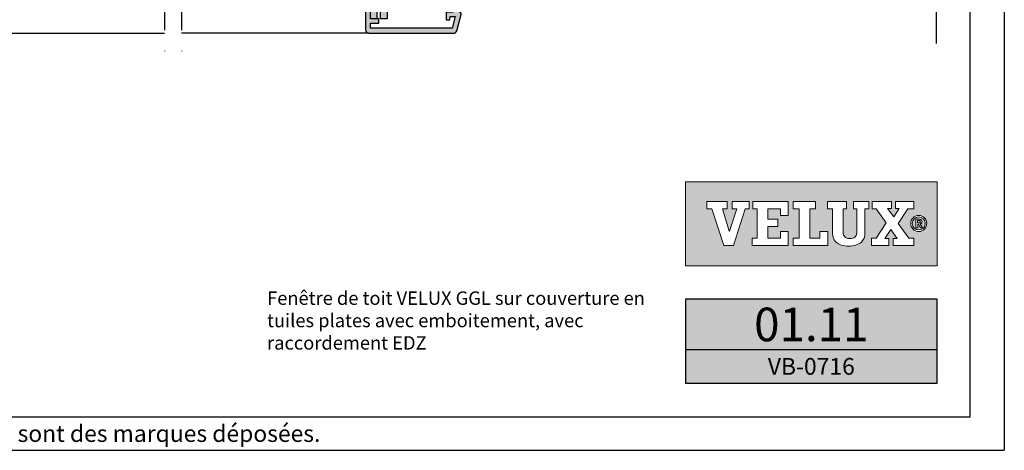
# Model space of a CAD drawing. Units: millimetres. Extents: x 110 to 2090, y 20 to 1465.
# Drawn here: x 1504 to 2090, y 20 to 277 of the extents above; entities that cross this region are included whole.
import ezdxf
from ezdxf.enums import TextEntityAlignment as Align

# ---------------------------------------------------------------- set-up
doc = ezdxf.new("R2010")
doc.units = ezdxf.units.MM
doc.header["$LTSCALE"] = 50
doc.header["$MEASUREMENT"] = 0
doc.linetypes.add('DASHDOT', pattern=[1, 0.5, -0.25, 0, -0.25])
for name, color, linetype in [('-txt FR - white', 7, 'CONTINUOUS'), ('DRAWING', 7, 'CONTINUOUS'), ('FONT', 7, 'CONTINUOUS'), ('RAMMER', 7, 'CONTINUOUS'), ('VELUX_HATCH', 1, 'CONTINUOUS'), ('VELUX_INFO', 7, 'CONTINUOUS'), ('VELUX_LINNING', 2, 'CONTINUOUS'), ('VELUX_ROOFCONSTRUCTION', 7, 'CONTINUOUS'), ('VELUX_ROOFWINDOW', 1, 'CONTINUOUS'), ('VELUX_TEXT_TRANSLATION', 7, 'CONTINUOUS')]:
    doc.layers.add(name, color=color, linetype=linetype)
doc.styles.add('ROMANS', font='romans')
doc.styles.add('Verdana', font='verdana.ttf')

# ---------------------------------------------------------------- blocks, each defined once
blk = doc.blocks.new('V22_LS-_B-B')
at = {"layer": 'VELUX_HATCH'}
h = blk.add_hatch(dxfattribs=at)
h.set_pattern_fill('DOTS', color=256, scale=50, style=0)
h.paths.add_polyline_path([(27.3, -75), (27.3, -39), (24.99, -35), (18.45, -35), (17.3, -37), (17.3, -75), (17.3, -323), (21.3, -323), (21.3, -315), (23.6, -315), (23.6, -323), (27.3, -323)])
h.paths.add_polyline_path([(30.3, -329.5), (30.3, -315), (27.3, -315), (27.3, -323), (23.6, -323), (22.3, -323), (22.3, -325.5), (27.3, -325.5), (27.3, -328.5), (-21.35, -328.5), (-23.23, -321.5), (-20.2, -321.5), (-20.03, -323.5), (-17.7, -323.5), (-17.7, -319), (-21.7, -319), (-21.7, -317), (-23, -317), (-26.25, -319.17, 0.321703), (-26.67, -320.26), (-24.05, -330.02, 0.339454), (-22.12, -331.5), (28.3, -331.5, 0.414214)])
h.paths.add_polyline_path([(272.7, -75), (272.7, -37), (271.55, -35), (265.01, -35), (262.7, -39), (262.7, -75), (262.7, -323), (266.4, -323), (266.4, -315), (268.7, -315), (268.7, -323), (272.7, -323)])
h.paths.add_polyline_path([(316.67, -320.26, 0.321703), (316.25, -319.17), (313, -317), (311.7, -317), (311.7, -319), (307.7, -319), (307.7, -323.5), (310.03, -323.5), (310.2, -321.5), (313.23, -321.5), (311.35, -328.5), (262.7, -328.5), (262.7, -325.5), (267.7, -325.5), (267.7, -323), (262.7, -323), (262.7, -315), (259.7, -315), (259.7, -329.5, 0.414214), (261.7, -331.5), (312.12, -331.5, 0.339454), (314.05, -330.02)])
at = {"layer": 'VELUX_LINNING', "color": 0}
for points in [[(27.3, -323), (27.3, -75), (27.3, -39), (24.99, -35), (18.45, -35), (17.3, -37), (17.3, -75), (17.3, -323), (21.3, -323), (21.3, -315), (23.6, -315), (23.6, -323), (27.3, -323)], [(262.7, -323), (262.7, -75), (262.7, -39), (265.01, -35), (271.55, -35), (272.7, -37), (272.7, -75), (272.7, -323), (268.7, -323), (268.7, -315), (266.4, -315), (266.4, -323), (262.7, -323)]]:
    blk.add_lwpolyline(points, dxfattribs=at)
for points in [[(28.3, -331.5), (-22.12, -331.5, -0.339454), (-24.05, -330.02), (-26.67, -320.26, -0.321703), (-26.25, -319.17), (-23, -317), (-21.7, -317), (-21.7, -319), (-17.7, -319), (-17.7, -323.5), (-20.03, -323.5), (-20.2, -321.5), (-23.23, -321.5), (-21.35, -328.5), (27.3, -328.5), (27.3, -325.5), (22.3, -325.5), (22.3, -323), (27.3, -323), (27.3, -315), (30.3, -315), (30.3, -329.5, -0.414214)], [(261.7, -331.5), (312.12, -331.5, 0.339454), (314.05, -330.02), (316.67, -320.26, 0.321703), (316.25, -319.17), (313, -317), (311.7, -317), (311.7, -319), (307.7, -319), (307.7, -323.5), (310.03, -323.5), (310.2, -321.5), (313.23, -321.5), (311.35, -328.5), (262.7, -328.5), (262.7, -325.5), (267.7, -325.5), (267.7, -323), (262.7, -323), (262.7, -315), (259.7, -315), (259.7, -329.5, 0.414214)]]:
    blk.add_lwpolyline(points, format="xyb", close=True, dxfattribs=at)

msp = doc.modelspace()

# ---------------------------------------------------------------- hatches: boundary and pattern name
at = {"layer": 'DRAWING'}
msp.add_hatch(color=253, dxfattribs=at).paths.add_polyline_path([(2050.35, 110), (1900.35, 110), (1900.35, 60), (2050.35, 60)])
at = {"layer": 'FONT'}
h = msp.add_hatch(color=1, dxfattribs=at)
h.paths.add_polyline_path([(2050.35, 180), (1900.35, 180), (1900.35, 130), (2050.35, 130)])
h.paths.add_polyline_path([(1925.2, 168.31), (1925.2, 163.84), (1922.4, 163.84), (1926.45, 150.5), (1926.52, 150.5), (1930.91, 163.84), (1928.22, 163.84), (1928.22, 168.31), (1938.32, 168.31), (1938.32, 163.84), (1935.98, 163.84), (1928.98, 141.95), (1923.27, 141.95), (1916.02, 163.84), (1913.15, 163.84), (1913.15, 168.31)], flags=16)
h.paths.add_polyline_path([(1940.41, 168.31), (1961.58, 168.31), (1961.58, 159.96), (1956.96, 159.96), (1956.96, 163.84), (1949.39, 163.84), (1949.39, 157.79), (1955.49, 157.79), (1955.49, 153.33), (1949.39, 153.33), (1949.39, 146.42), (1956.96, 146.42), (1956.96, 150.34), (1961.58, 150.34), (1961.58, 141.96), (1940.18, 141.96), (1940.18, 146.42), (1943.05, 146.42), (1943.05, 163.84), (1940.41, 163.84)], flags=16)
h.paths.add_polyline_path([(1964.57, 168.31), (1977.94, 168.31), (1977.94, 163.84), (1974.39, 163.84), (1974.39, 146.42), (1980.52, 146.42), (1980.52, 150.35), (1985.29, 150.35), (1985.29, 141.96), (1964.57, 141.96), (1964.57, 146.42), (1968.05, 146.42), (1968.05, 163.84), (1964.57, 163.84)], flags=16)
h.paths.add_polyline_path([(1985.04, 168.31), (1996.37, 168.31), (1996.37, 163.84), (1994.25, 163.84), (1994.25, 150.46, -0.009121), (1994.26, 150.15, 0.131689), (1994.91, 147.71, 0.109843), (1995.72, 146.84, 0.128185), (1997.57, 146.15, 0.052798), (1999.35, 146.17, 0.098498), (2000.77, 146.62, 0.204488), (2002.32, 148.61, 0.064884), (2002.56, 150.46), (2002.56, 163.84), (2000.41, 163.84), (2000.41, 168.31), (2009.62, 168.31), (2009.62, 163.84), (2007.2, 163.84), (2007.2, 149.1, -0.234215), (2005.19, 144.1, -0.113884), (2001.79, 142.24, -0.066119), (1997.72, 141.65, -0.077331), (1993.11, 142.32, -0.111832), (1990.25, 143.96, -0.14703), (1988.24, 147.34, -0.060938), (1987.91, 150.07), (1987.91, 163.84), (1985.04, 163.84)], flags=16)
h.paths.add_polyline_path([(2011.71, 168.31), (2023.15, 168.31), (2023.15, 164.11), (2020.82, 164.11), (2024.44, 159.19), (2027.74, 164.11), (2025.52, 164.11), (2025.52, 168.31), (2036.34, 168.31), (2036.34, 163.84), (2032.93, 163.84), (2027.16, 155.23), (2033.4, 146.42), (2036.34, 146.42), (2036.34, 141.96), (2024.05, 141.96), (2024.05, 146.15), (2026.52, 146.15), (2022.76, 151.62), (2019.1, 146.15), (2021.57, 146.15), (2021.57, 141.96), (2011.14, 141.96), (2011.14, 146.42), (2013.9, 146.42), (2019.89, 155.5), (2013.97, 163.84), (2011.71, 163.84)], flags=16)
h.paths.add_polyline_path([(2044.14, 155.15, -1), (2034.57, 155.15, -1)], flags=16)
h.paths.add_polyline_path([(2043.24, 155.15, -1), (2035.47, 155.15, -1)], flags=0)
h.paths.add_polyline_path([(2037.7, 157.79), (2039.48, 157.79, -0.104007), (2040.58, 157.56, -0.153249), (2041.07, 157.13, -0.113791), (2041.31, 156.42, -0.176679), (2041.04, 155.38, -0.0793), (2040.59, 155.01, -0.071622), (2040.19, 154.84), (2041.61, 152.62), (2040.47, 152.62), (2039.17, 154.72), (2038.73, 154.72), (2038.73, 152.62), (2037.7, 152.62)], flags=0)
h.paths.add_polyline_path([(2038.69, 157), (2039.42, 157, -0.113381), (2040.01, 156.87, -0.277124), (2040.31, 156.4, -0.193821), (2040.14, 155.71, -0.134603), (2039.42, 155.51), (2038.69, 155.51)], flags=0)

# ---------------------------------------------------------------- linework, layer by layer
msp.add_line((1900.35, 80), (2050.35, 80), dxfattribs=at)
at = {"layer": 'FONT', "color": 1, "linetype": 'Continuous', "lineweight": 0, "flags": 128}
for points in [[(2050.35, 130), (2050.35, 180), (1900.35, 180), (1900.35, 130)], [(1923.27, 141.95), (1916.02, 163.84), (1913.15, 163.84), (1913.15, 168.31), (1925.2, 168.31), (1925.2, 163.84), (1922.4, 163.84), (1926.45, 150.5), (1926.52, 150.5), (1930.91, 163.84), (1928.22, 163.84), (1928.22, 168.31), (1938.32, 168.31), (1938.32, 163.84), (1935.98, 163.84), (1928.98, 141.95), (1923.27, 141.95), (1916.02, 163.84), (1913.15, 163.84), (1913.15, 168.31), (1925.2, 168.31), (1925.2, 163.84), (1922.4, 163.84), (1926.45, 150.5), (1926.52, 150.5), (1930.91, 163.84), (1928.22, 163.84), (1928.22, 168.31), (1938.32, 168.31), (1938.32, 163.84), (1935.98, 163.84), (1928.98, 141.95)], [(1955.49, 157.79), (1955.49, 153.33), (1949.39, 153.33), (1949.39, 146.42), (1956.96, 146.42), (1956.96, 150.34), (1961.58, 150.34), (1961.58, 141.96), (1940.18, 141.96), (1940.18, 146.42), (1943.05, 146.42), (1943.05, 163.84), (1940.41, 163.84), (1940.41, 168.31), (1961.58, 168.31), (1961.58, 159.96), (1956.96, 159.96), (1956.96, 163.84), (1949.39, 163.84), (1949.39, 157.79)], [(1974.39, 163.84), (1974.39, 146.42), (1980.52, 146.42), (1980.52, 150.35), (1985.29, 150.35), (1985.29, 141.96), (1964.57, 141.96), (1964.57, 146.42), (1968.05, 146.42), (1968.05, 163.84), (1964.57, 163.84), (1964.57, 168.31), (1977.94, 168.31), (1977.94, 163.84)], [(2021.57, 146.15), (2019.1, 146.15), (2022.76, 151.62), (2026.52, 146.15), (2024.05, 146.15), (2024.05, 141.96), (2036.34, 141.96), (2036.34, 146.42), (2033.4, 146.42), (2027.16, 155.23), (2032.93, 163.84), (2036.34, 163.84), (2036.34, 168.31), (2025.52, 168.31), (2025.52, 164.11), (2027.74, 164.11), (2024.44, 159.19), (2020.82, 164.11), (2023.15, 164.11), (2023.15, 168.31), (2011.71, 168.31), (2011.71, 163.84), (2013.97, 163.84), (2019.89, 155.5), (2013.9, 146.42), (2011.14, 146.42), (2011.14, 141.96), (2021.57, 141.96)], [(2032.93, 163.84), (2027.16, 155.23), (2033.4, 146.42), (2036.34, 146.42), (2036.34, 141.96), (2024.05, 141.96), (2024.05, 146.15), (2026.52, 146.15), (2022.76, 151.62), (2019.1, 146.15), (2021.57, 146.15), (2021.57, 141.96), (2011.14, 141.96), (2011.14, 146.42), (2013.9, 146.42), (2019.89, 155.5), (2013.97, 163.84), (2011.71, 163.84), (2011.71, 168.31), (2023.15, 168.31), (2023.15, 164.11), (2020.82, 164.11), (2024.44, 159.19), (2027.74, 164.11), (2025.52, 164.11), (2025.52, 168.31), (2036.34, 168.31), (2036.34, 163.84)]]:
    msp.add_lwpolyline(points, close=True, dxfattribs=at)
for points in [[(1940.41, 168.31), (1940.41, 163.84), (1943.05, 163.84), (1943.05, 146.42), (1940.18, 146.42), (1940.18, 141.96), (1961.58, 141.96), (1961.58, 150.34), (1956.96, 150.34), (1956.96, 146.42), (1949.39, 146.42), (1949.39, 153.33), (1955.49, 153.33), (1955.49, 157.79), (1949.39, 157.79), (1949.39, 163.84), (1956.96, 163.84), (1956.96, 159.96), (1961.58, 159.96), (1961.58, 168.31), (1940.41, 168.31)], [(1964.57, 168.31), (1964.57, 163.84), (1968.05, 163.84), (1968.05, 146.42), (1964.57, 146.42), (1964.57, 141.96), (1985.29, 141.96), (1985.29, 150.35), (1980.52, 150.35), (1980.52, 146.42), (1974.39, 146.42), (1974.39, 163.84), (1977.94, 163.84), (1977.94, 168.31), (1964.57, 168.31)]]:
    msp.add_lwpolyline(points, dxfattribs=at)
msp.add_lwpolyline([(1996.37, 168.31), (1985.04, 168.31), (1985.04, 163.84), (1987.91, 163.84), (1987.91, 150.07, 0.060938), (1988.24, 147.34, 0.14703), (1990.25, 143.96, 0.111832), (1993.11, 142.32, 0.077331), (1997.72, 141.65, 0.066119), (2001.79, 142.24, 0.113884), (2005.19, 144.1, 0.234215), (2007.2, 149.1), (2007.2, 163.84), (2009.62, 163.84), (2009.62, 168.31), (2000.41, 168.31), (2000.41, 163.84), (2002.56, 163.84), (2002.56, 150.46, -0.064884), (2002.32, 148.61, -0.204488), (2000.77, 146.62, -0.098498), (1999.35, 146.17, -0.052798), (1997.57, 146.15, -0.128185), (1995.72, 146.84, -0.109843), (1994.91, 147.71, -0.131689), (1994.26, 150.15, 0.009121), (1994.25, 150.46), (1994.25, 163.84), (1996.37, 163.84), (1996.37, 168.31)], format="xyb", close=True, dxfattribs=at)
at = {"layer": 'FONT', "color": 1, "linetype": 'Continuous', "lineweight": 0}
msp.add_lwpolyline([(2038.73, 152.62), (2037.7, 152.62), (2037.7, 157.79), (2039.48, 157.79)], dxfattribs=at)
for points in [[(2038.69, 155.51), (2038.69, 157), (2039.42, 157, -0.113381), (2040.01, 156.87, -0.278357), (2040.31, 156.4, -0.02235)], [(2039.48, 157.79, -0.104007), (2040.58, 157.56, -0.153249), (2041.07, 157.13, -0.113791), (2041.31, 156.42, -0.153871), (2041.11, 155.5, -0.068543), (2040.95, 155.29, -0.06263), (2040.59, 155.01, -0.071622), (2040.19, 154.84), (2041.61, 152.62), (2040.47, 152.62), (2039.17, 154.72), (2038.73, 154.72), (2038.73, 152.62)]]:
    msp.add_lwpolyline(points, format="xyb", dxfattribs=at)
at = {"layer": 'FONT', "color": 1, "linetype": 'Continuous', "lineweight": 0, "flags": 128}
msp.add_lwpolyline([(2038.69, 155.51), (2039.42, 155.51, 0.102943), (2039.99, 155.63, 0.191452), (2040.25, 155.89, 0.137224), (2040.31, 156.4, 0.867491)], format="xyb", dxfattribs=at)
at = {"layer": 'FONT'}
msp.add_lwpolyline([(1900.35, 60), (2050.35, 60), (2050.35, 110), (1900.35, 110)], close=True, dxfattribs=at)
at = {"layer": 'FONT', "color": 1, "linetype": 'Continuous', "lineweight": 0}
for radius in [4.79, 3.88]:
    msp.add_circle((2039.36, 155.15), radius, dxfattribs=at)
at = {"layer": 'RAMMER'}
msp.add_line((2070, 40), (2070, 1445), dxfattribs=at)
at = {"layer": 'VELUX_INFO', "color": 7, "linetype": 'DASHDOT'}
for p, q in [((1590, 696.23), (1590, 256.3)), ((1600, 696.23), (1600, 256.3)), ((2050, 262.3), (2050, 661.6))]:
    msp.add_line(p, q, dxfattribs=at)
at = {"layer": 'VELUX_ROOFCONSTRUCTION'}
for p, q in [((2090.35, 1464.65), (2090.35, 20)), ((130, 40), (2070, 40)), ((110.28, 20), (2090.35, 20))]:
    msp.add_line(p, q, dxfattribs=at)
at = {"layer": 'VELUX_ROOFWINDOW', "color": 1}
for p, q in [((1478.3, 268.5), (1590, 268.5)), ((1711.7, 268.5), (1600, 268.5))]:
    msp.add_line(p, q, dxfattribs=at)

# ---------------------------------------------------------------- block references
at = {"layer": 'VELUX_LINNING', "color": 1}
msp.add_blockref('V22_LS-_B-B', (1450, 600), dxfattribs=at)

# ---------------------------------------------------------------- texts
at = {"layer": '-txt FR - white', "insert": (1527.78, 30), "char_height": 10, "width": 600, "attachment_point": 5, "style": 'ROMANS'}
msp.add_mtext('{\\fTimes New Roman|b0|i0|c0|p18;®\\Fromanc|c0; VELUX logo et GGL sont des marques déposées.}', dxfattribs=at)
at = {"layer": 'FONT', "style": 'ROMANS'}
for s, height, p in [('01.11', 20, (1975.35, 95)), ('VB-0716', 10, (1975.35, 70))]:
    msp.add_text(s, height=height, dxfattribs=at).set_placement(p, align=Align.MIDDLE_CENTER)
at = {"layer": 'VELUX_TEXT_TRANSLATION', "insert": (1651.08, 96.3), "char_height": 8, "width": 279.1704, "attachment_point": 4, "style": 'Verdana'}
msp.add_mtext('Fenêtre de toit VELUX GGL sur couverture en\\Ptuiles plates avec emboitement, avec \\Praccordement EDZ', dxfattribs=at)

doc.saveas('drawing.dxf')
